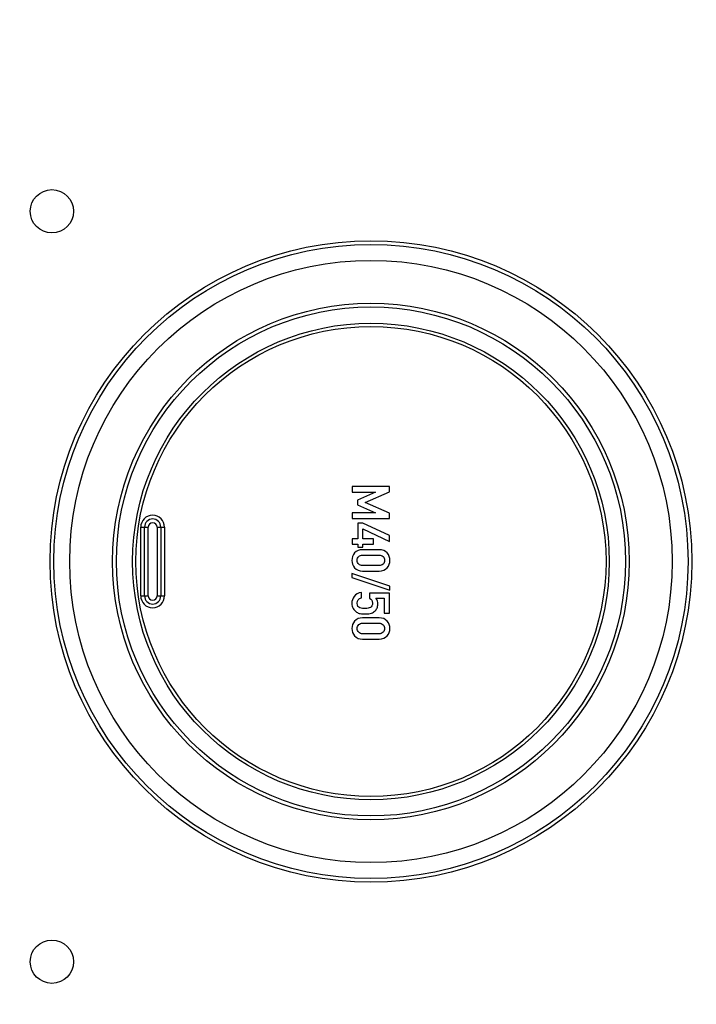
# Model space of a CAD drawing. Units: millimetres. Extents: x -3 to 844, y 0 to 594.
# Drawn here: x 425 to 452, y 391 to 430 of the extents above; entities that cross this region are included whole.
import ezdxf

# ---------------------------------------------------------------- set-up
doc = ezdxf.new("R2010")
doc.units = ezdxf.units.MM
doc.header["$LTSCALE"] = 46.255
doc.layers.get('0').update_dxf_attribs({"linetype": 'CONTINUOUS'})
doc.layers.add('BG_AK3_14_LEERGEH_DXF_DIMENSION', color=7, linetype='CONTINUOUS')
doc.layers.add('KASTEN_AK14-DXF_CONTINUOUS_LINE', color=7, linetype='CONTINUOUS')
doc.styles.get("Standard").update_dxf_attribs({"font": 'txt', "width": 0.7})
doc.dimstyles.new('DIMSTYLE_1', dxfattribs={"dimtxt": 2.5, "dimasz": 3.5, "dimexe": 1.5, "dimexo": 0, "dimtad": 1, "dimdec": 3, "dimlfac": 2, "dimdsep": 46, "dimtxsty": 'STANDARD', "dimblk": '_FILLED', "dimblk1": '_FILLED', "dimblk2": '_FILLED', "dimcen": 0.09, "dimclrt": 5, "dimadec": 0, "dimazin": 0, "dimtp": 0.5, "dimtm": 0.5, "dimtfac": 1, "dimtdec": 3, "dimtofl": 0, "dimtmove": 0, "dimatfit": 3, "dimldrblk": '_FILLED', "dimfxl": 1, "dimtolj": 1, "dimarcsym": 0})
doc.dimstyles.new('DIMSTYLE_3', dxfattribs={"dimtxt": 2.5, "dimasz": 3.5, "dimexe": 1.5, "dimexo": 0, "dimtad": 1, "dimdec": 3, "dimlfac": 2, "dimdsep": 46, "dimtxsty": 'STANDARD', "dimblk": '_FILLED', "dimblk1": '_FILLED', "dimblk2": '_FILLED', "dimcen": 0.09, "dimclrt": 5, "dimadec": 0, "dimazin": 0, "dimtp": 0.1, "dimtm": 0.1, "dimtfac": 1, "dimtdec": 3, "dimtofl": 0, "dimtmove": 0, "dimatfit": 3, "dimldrblk": '_FILLED', "dimfxl": 1, "dimtolj": 1, "dimarcsym": 0})

# ---------------------------------------------------------------- blocks, each defined once
blk = doc.blocks.new('_FILLED')
at = {"color": 0, "linetype": 'BYBLOCK'}
blk.add_solid([(0, 0), (-1, 0.125), (-1, -0.125)], dxfattribs=at)
blk = doc.blocks.new('*D5')
at = {"layer": 'BG_AK3_14_LEERGEH_DXF_DIMENSION', "color": 2, "linetype": 'CONTINUOUS'}
for p, q in [((417.045, 428.459), (417.045, 462.413)), ((489.72, 433.981), (489.72, 462.413)), ((417.045, 460.913), (453.382, 460.913)), ((489.72, 460.913), (453.382, 460.913))]:
    blk.add_line(p, q, dxfattribs=at)
at = {"layer": 'BG_AK3_14_LEERGEH_DXF_DIMENSION', "color": 2, "linetype": 'CONTINUOUS', "xscale": 3.5, "yscale": 3.5, "zscale": 3.5, "rotation": 180}
blk.add_blockref('_FILLED', (417.045, 460.913), dxfattribs=at)
at = {"layer": 'BG_AK3_14_LEERGEH_DXF_DIMENSION', "color": 2, "linetype": 'CONTINUOUS', "xscale": 3.5, "yscale": 3.5, "zscale": 3.5}
blk.add_blockref('_FILLED', (489.72, 460.913), dxfattribs=at)
at = {"layer": 'BG_AK3_14_LEERGEH_DXF_DIMENSION', "color": 5, "linetype": 'CONTINUOUS', "insert": (453.382, 464.038), "char_height": 2.5, "width": 15.26786, "attachment_point": 2, "line_spacing_factor": 0.9}
blk.add_mtext('145.35', dxfattribs=at)
blk = doc.blocks.new('*D30')
at = {"layer": 'BG_AK3_14_LEERGEH_DXF_DIMENSION', "color": 2, "linetype": 'CONTINUOUS'}
for p, q in [((417.045, 431.87), (417.045, 457.413)), ((419.545, 370.788), (419.545, 457.413)), ((417.045, 455.913), (410.685, 455.913)), ((410.685, 455.913), (418.295, 455.913)), ((425.545, 455.913), (418.295, 455.913)), ((419.545, 455.913), (425.545, 455.913))]:
    blk.add_line(p, q, dxfattribs=at)
at = {"layer": 'BG_AK3_14_LEERGEH_DXF_DIMENSION', "color": 2, "linetype": 'CONTINUOUS', "xscale": 3.5, "yscale": 3.5, "zscale": 3.5}
blk.add_blockref('_FILLED', (417.045, 455.913), dxfattribs=at)
at = {"layer": 'BG_AK3_14_LEERGEH_DXF_DIMENSION', "color": 2, "linetype": 'CONTINUOUS', "xscale": 3.5, "yscale": 3.5, "zscale": 3.5, "rotation": 180}
blk.add_blockref('_FILLED', (419.545, 455.913), dxfattribs=at)
at = {"layer": 'BG_AK3_14_LEERGEH_DXF_DIMENSION', "color": 5, "linetype": 'CONTINUOUS', "insert": (412.471, 459.038), "char_height": 2.5, "width": 2.67857, "attachment_point": 3, "line_spacing_factor": 0.9}
blk.add_mtext('5', dxfattribs=at)

msp = doc.modelspace()

# ---------------------------------------------------------------- linework, layer by layer
at = {"layer": 'KASTEN_AK14-DXF_CONTINUOUS_LINE', "color": 7, "linetype": 'CONTINUOUS'}
for p, q in [((438.29354, 411.28795), (438.29354, 411.06058)), ((439.79251, 411.28795), (438.29354, 411.28795)), ((438.29354, 411.06058), (439.22873, 411.06058)), ((439.22873, 411.05544), (438.50753, 410.74165)), ((438.81515, 410.64288), (439.79251, 411.07293)), ((439.22873, 411.06058), (439.22873, 411.05544)), ((439.79251, 411.07293), (439.79251, 411.28795)), ((438.50753, 410.74165), (438.50753, 410.55235)), ((439.79251, 410.2221), (438.81515, 410.64288)), ((438.29354, 410.23445), (438.29354, 410.00708)), ((439.22873, 410.23445), (438.29354, 410.23445)), ((438.50753, 410.55235), (439.22873, 410.23856)), ((439.22873, 410.23856), (439.22873, 410.23445)), ((439.79251, 410.00708), (439.79251, 410.2221)), ((438.29354, 410.00708), (439.79251, 410.00708)), ((438.51576, 409.82395), (438.51576, 409.19844)), ((438.71844, 409.82395), (438.51576, 409.82395)), ((439.79251, 409.3219), (438.71844, 409.82395)), ((429.99457, 406.91295), (429.99457, 409.66295)), ((430.64457, 409.66295), (430.64457, 406.91295)), ((438.71844, 409.19844), (438.71844, 409.58939)), ((438.71844, 409.58939), (439.79251, 409.08218)), ((438.29354, 409.19844), (438.29354, 408.98342)), ((438.51576, 409.19844), (438.29354, 409.19844)), ((439.15054, 409.19844), (438.71844, 409.19844)), ((439.15054, 408.98342), (439.15054, 409.19844)), ((439.79251, 409.08218), (439.79251, 409.3219)), ((438.29354, 408.98342), (438.51576, 408.98342)), ((438.51576, 408.98342), (438.51576, 408.86305)), ((438.51576, 408.86305), (438.71844, 408.86305)), ((439.37379, 408.75811), (438.71227, 408.75811)), ((438.71844, 408.86305), (438.71844, 408.98342)), ((438.71844, 408.98342), (439.15054, 408.98342)), ((438.72461, 408.54309), (439.36144, 408.54309)), ((438.71227, 407.90626), (439.37379, 407.90626)), ((439.36144, 408.12128), (438.72461, 408.12128)), ((438.2812, 407.80955), (438.2812, 407.64494)), ((439.80589, 407.30646), (438.2812, 407.80955)), ((438.2812, 407.64494), (439.80589, 407.14186)), ((438.67008, 406.83321), (438.67008, 407.04823)), ((439.80589, 407.14186), (439.80589, 407.30646)), ((438.98181, 407.02046), (438.98181, 406.81778)), ((439.79251, 407.02046), (438.98181, 407.02046)), ((439.23901, 406.81778), (439.57749, 406.81778)), ((439.57749, 406.81778), (439.57749, 406.2221)), ((439.79251, 406.2221), (439.79251, 407.02046)), ((439.37379, 406.03486), (438.71227, 406.03486)), ((439.57749, 406.2221), (439.79251, 406.2221)), ((438.72461, 405.81984), (439.36144, 405.81984)), ((438.71227, 405.18301), (439.37379, 405.18301)), ((439.36144, 405.39803), (438.72461, 405.39803))]:
    msp.add_line(p, q, dxfattribs=at)
at = {"layer": 'KASTEN_AK14-DXF_CONTINUOUS_LINE', "color": 9, "linetype": 'CONTINUOUS'}
for p, q in [((429.84457, 406.91295), (429.84457, 409.66295)), ((429.84457, 409.66295), (430.14457, 409.66295)), ((430.14457, 406.91295), (430.14457, 409.66295)), ((430.49457, 409.66295), (430.49457, 406.91295)), ((430.49457, 409.66295), (430.79457, 409.66295)), ((430.79457, 409.66295), (430.79457, 406.91295)), ((429.84457, 406.91295), (430.14457, 406.91295)), ((430.49457, 406.91295), (430.79457, 406.91295))]:
    msp.add_line(p, q, dxfattribs=at)
at = {"layer": 'KASTEN_AK14-DXF_CONTINUOUS_LINE', "color": 7, "linetype": 'CONTINUOUS'}
for centre, radius in [((426.29457, 422.28795), 0.86603), ((439.04457, 408.28795), 12.825), ((439.04457, 408.28795), 12.675), ((439.04457, 408.28795), 12.03991), ((439.04457, 408.28795), 10.325), ((439.04457, 408.28795), 10.175), ((426.29457, 392.28795), 0.86603)]:
    msp.add_circle(centre, radius, dxfattribs=at)
at = {"layer": 'KASTEN_AK14-DXF_CONTINUOUS_LINE', "color": 9, "linetype": 'CONTINUOUS'}
for radius in [9.52548, 9.39558]:
    msp.add_circle((439.04457, 408.28795), radius, dxfattribs=at)
for centre, radius, start, end in [((430.31957, 409.66295), 0.475, 0, 180), ((430.31957, 409.66295), 0.175, 0, 180), ((430.31957, 406.91295), 0.475, 180, 360), ((430.31957, 406.91295), 0.175, 180, 360)]:
    msp.add_arc(centre, radius, start, end, dxfattribs=at)
at = {"layer": 'KASTEN_AK14-DXF_CONTINUOUS_LINE', "color": 7, "linetype": 'CONTINUOUS'}
for centre, start, end in [((430.31957, 409.66295), 0, 180), ((430.31957, 406.91295), 180, 360)]:
    msp.add_arc(centre, 0.325, start, end, dxfattribs=at)
for points in [[(438.39304, 408.62874), (438.31823, 408.54206), (438.2812, 408.4433), (438.2812, 408.33218)], [(438.71227, 408.75811), (438.57441, 408.75811), (438.46741, 408.7149), (438.39304, 408.62874)], [(439.69272, 408.62848), (439.61762, 408.7149), (439.51165, 408.75811), (439.37379, 408.75811)], [(439.80589, 408.33218), (439.80589, 408.4433), (439.76782, 408.54206), (439.69272, 408.62848)], [(438.2812, 408.33218), (438.2812, 408.2221), (438.31823, 408.12334), (438.39304, 408.03666)], [(438.49519, 408.33218), (438.49519, 408.39597), (438.51473, 408.44741), (438.5546, 408.48574)], [(438.55486, 408.17992), (438.51473, 408.21902), (438.49519, 408.26943), (438.49519, 408.33218)], [(438.5546, 408.48574), (438.59498, 408.52457), (438.65157, 408.54309), (438.72461, 408.54309)], [(439.36144, 408.54309), (439.43346, 408.54309), (439.48901, 408.52457), (439.53018, 408.48549)], [(439.59087, 408.33218), (439.59087, 408.26943), (439.57029, 408.21902), (439.52992, 408.18018)], [(439.53018, 408.48549), (439.57029, 408.44741), (439.59087, 408.39597), (439.59087, 408.33218)], [(439.69272, 408.03692), (439.76782, 408.12334), (439.80589, 408.2221), (439.80589, 408.33218)], [(438.39304, 408.03666), (438.46741, 407.9505), (438.57441, 407.90626), (438.71227, 407.90626)], [(438.72461, 408.12128), (438.65157, 408.12128), (438.59498, 408.14083), (438.55486, 408.17992)], [(439.52992, 408.18018), (439.48901, 408.14083), (439.43346, 408.12128), (439.36144, 408.12128)], [(439.37379, 407.90626), (439.51165, 407.90626), (439.61762, 407.9505), (439.69272, 408.03692)], [(438.67008, 407.04823), (438.53017, 407.0328), (438.43037, 406.98033), (438.37046, 406.88996)], [(438.37046, 406.88996), (438.31103, 406.80029), (438.2812, 406.70667), (438.2812, 406.60996)], [(438.49519, 406.61819), (438.49519, 406.73651), (438.5528, 406.80852), (438.67008, 406.83321)], [(438.98181, 406.81778), (439.06412, 406.77251), (439.1063, 406.7077), (439.1063, 406.62437)], [(439.32132, 406.57807), (439.32132, 406.66963), (439.29354, 406.74988), (439.23901, 406.81778)], [(438.2812, 406.60996), (438.2812, 406.53589), (438.29766, 406.47004), (438.33123, 406.41426)], [(438.33123, 406.41426), (438.36453, 406.35893), (438.40157, 406.31572), (438.4408, 406.28504)], [(438.4408, 406.28504), (438.48181, 406.25297), (438.52605, 406.2293), (438.57543, 406.2149)], [(438.60333, 406.43452), (438.5312, 406.45255), (438.49519, 406.51325), (438.49519, 406.61819)], [(438.8172, 406.40729), (438.74622, 406.40729), (438.67523, 406.41655), (438.60333, 406.43452)], [(439.02368, 406.45009), (438.96844, 406.42169), (438.89951, 406.40729), (438.8172, 406.40729)], [(439.1063, 406.62437), (439.1063, 406.53589), (439.07852, 406.47828), (439.02368, 406.45009)], [(439.06515, 406.22107), (439.11762, 406.23959), (439.16597, 406.26943), (439.21075, 406.3111)], [(439.21075, 406.3111), (439.24004, 406.33836), (439.26576, 406.37539), (439.28797, 406.42292)], [(439.28797, 406.42292), (439.31, 406.47004), (439.32132, 406.52149), (439.32132, 406.57807)], [(438.39304, 405.90548), (438.31823, 405.81881), (438.2812, 405.72004), (438.2812, 405.60893)], [(438.71227, 406.03486), (438.57441, 406.03486), (438.46741, 405.99165), (438.39304, 405.90548)], [(438.57543, 406.2149), (438.62482, 406.2005), (438.69992, 406.19227), (438.80074, 406.19227)], [(438.80074, 406.19227), (438.9242, 406.19227), (439.01268, 406.20256), (439.06515, 406.22107)], [(439.69272, 405.90523), (439.61762, 405.99165), (439.51165, 406.03486), (439.37379, 406.03486)], [(439.80589, 405.60893), (439.80589, 405.72004), (439.76782, 405.81881), (439.69272, 405.90523)], [(438.2812, 405.60893), (438.2812, 405.49885), (438.31823, 405.40009), (438.39304, 405.31341)], [(438.49519, 405.60893), (438.49519, 405.67272), (438.51473, 405.72416), (438.5546, 405.76249)], [(438.55486, 405.45667), (438.51473, 405.49576), (438.49519, 405.54618), (438.49519, 405.60893)], [(438.5546, 405.76249), (438.59498, 405.80132), (438.65157, 405.81984), (438.72461, 405.81984)], [(439.36144, 405.81984), (439.43346, 405.81984), (439.48901, 405.80132), (439.53018, 405.76224)], [(439.59087, 405.60893), (439.59087, 405.54618), (439.57029, 405.49576), (439.52992, 405.45693)], [(439.53018, 405.76224), (439.57029, 405.72416), (439.59087, 405.67272), (439.59087, 405.60893)], [(439.69272, 405.31367), (439.76782, 405.40009), (439.80589, 405.49885), (439.80589, 405.60893)], [(438.39304, 405.31341), (438.46741, 405.22725), (438.57441, 405.18301), (438.71227, 405.18301)], [(438.72461, 405.39803), (438.65157, 405.39803), (438.59498, 405.41758), (438.55486, 405.45667)], [(439.52992, 405.45693), (439.48901, 405.41758), (439.43346, 405.39803), (439.36144, 405.39803)], [(439.37379, 405.18301), (439.51165, 405.18301), (439.61762, 405.22725), (439.69272, 405.31367)]]:
    msp.add_open_spline(points, degree=3, dxfattribs=at)

# ---------------------------------------------------------------- dimensions: what is measured, and where the dimension line sits
at = {"layer": 'BG_AK3_14_LEERGEH_DXF_DIMENSION', "color": 2, "linetype": 'CONTINUOUS'}
for base, p1, p2, dimstyle, picture, middle in [((417.04457, 460.91295), (489.71957, 433.98089), (417.04457, 428.45925), 'DIMSTYLE_1', '*D5', (453.02492, 460.91295)), ((417.04457, 455.91295), (419.54457, 370.78795), (417.04457, 431.8701), 'DIMSTYLE_3', '*D30', (411.2212, 455.91295))]:
    dim = msp.add_linear_dim(base=base, p1=p1, p2=p2, angle=180, dimstyle=dimstyle, dxfattribs=at)
    dim.commit()
    dim.dimension.update_dxf_attribs({"geometry": picture, "text_midpoint": middle, "dimtype": 160})

doc.saveas('drawing.dxf')
